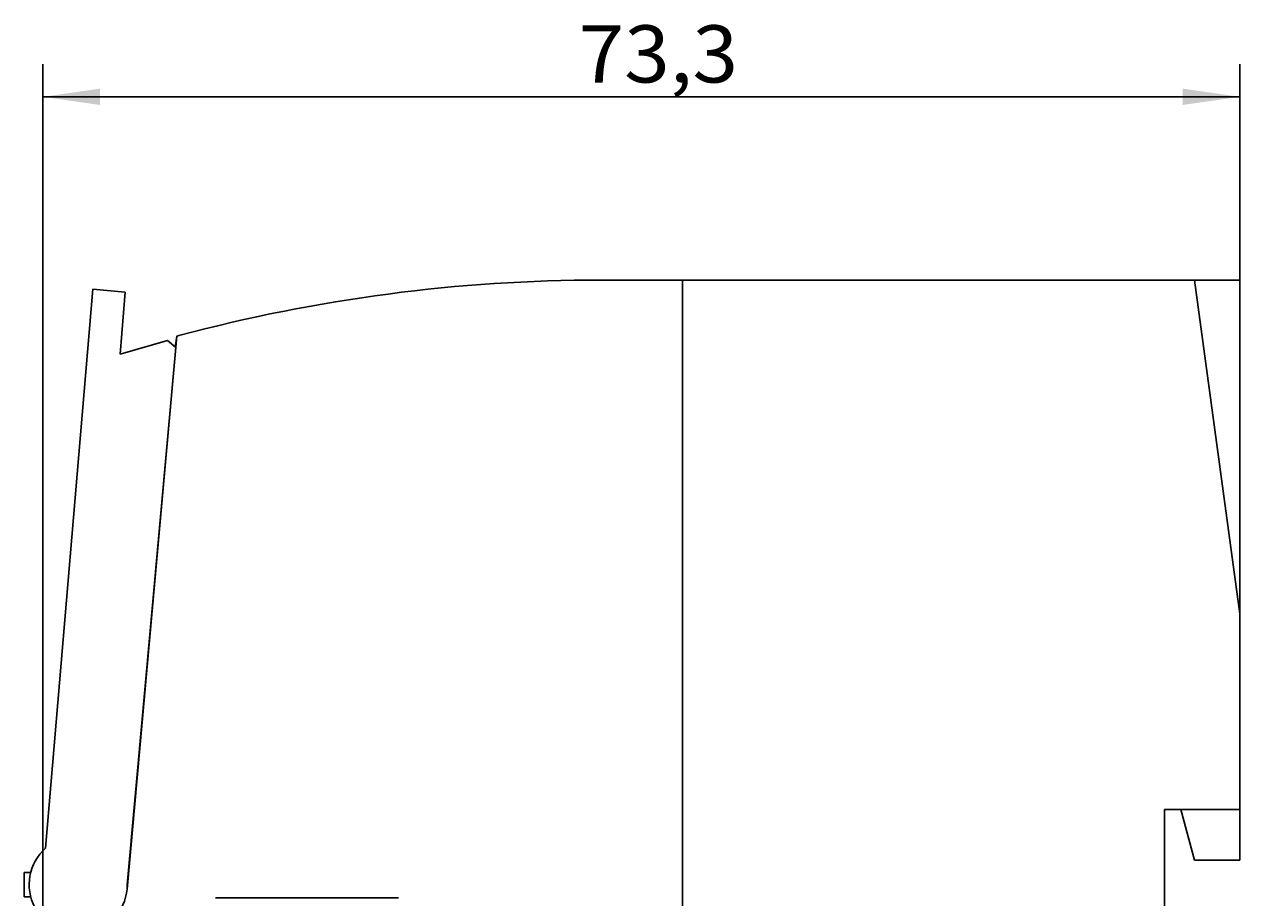
# Model space of a CAD drawing. Extents: x 0 to 594, y 0 to 420.
# Drawn here: x 94 to 168, y 301 to 355 of the extents above; entities that cross this region are included whole.
import ezdxf
from ezdxf.enums import TextEntityAlignment as Align

# ---------------------------------------------------------------- set-up
doc = ezdxf.new("R2010")
doc.units = 0
doc.header["$LTSCALE"] = 32.67
doc.header["$MEASUREMENT"] = 0
doc.layers.add('12000_RIGHT', color=7, linetype='CONTINUOUS')
doc.layers.add('12100_DIM_RIGHT', color=7, linetype='CONTINUOUS')
doc.dimstyles.get("Standard").update_dxf_attribs({"dimtxt": 0.18, "dimasz": 0.18, "dimexe": 0.18, "dimexo": 0.0625, "dimgap": 0.09, "dimtad": 0, "dimtih": 1, "dimtoh": 1, "dimdec": 4, "dimzin": 0, "dimdsep": 46, "dimtxsty": 'Standard', "dimcen": 0.09, "dimadec": 0, "dimazin": 0, "dimtfac": 1, "dimtdec": 4, "dimtofl": 0, "dimtmove": 0, "dimatfit": 3, "dimfxl": 1, "dimtolj": 1, "dimtzin": 0, "dimarcsym": 0})

# ---------------------------------------------------------------- blocks, each defined once
blk = doc.blocks.new('*D0')
at = {"layer": '12100_DIM_RIGHT', "linetype": 'Continuous'}
for p, q in [((94.789901, 288.970607), (94.789901, 352.187066)), ((168.050147, 312.557622), (168.050147, 352.187066)), ((94.789901, 350.187066), (131.420024, 350.187066)), ((168.050147, 350.187066), (131.420024, 350.187066))]:
    blk.add_line(p, q, dxfattribs=at)
for points in [[(98.289901, 350.687066), (94.789901, 350.187066), (98.289901, 349.687066)], [(164.550147, 349.687066), (168.050147, 350.187066), (164.550147, 350.687066)]]:
    blk.add_solid(points, dxfattribs=at)
at = {"layer": '12100_DIM_RIGHT', "linetype": 'Continuous', "width": 0.879699}
blk.add_text('73,3', height=3.5, dxfattribs=at).set_placement((127.589366, 351.062066), (137.339366, 351.062066), align=Align.FIT)

msp = doc.modelspace()

# ---------------------------------------------------------------- linework, layer by layer
at = {"layer": '12000_RIGHT', "linetype": 'Continuous'}
for p, q in [((128.94884, 338.97061), (168.05015, 338.97061)), ((133.95015, 338.97061), (133.95015, 238.97061)), ((168.05015, 318.54264), (165.29162, 338.97061)), ((168.05015, 318.543), (168.05015, 338.97061)), ((97.83871, 338.40826), (94.94239, 304.19971)), ((99.83158, 338.23953), (97.83871, 338.40826)), ((99.50922, 334.43215), (99.83158, 338.23953)), ((102.99009, 335.53989), (103.11482, 335.57566)), ((102.42154, 335.27878), (99.50922, 334.43215)), ((102.99009, 335.53989), (99.93802, 301.70112)), ((99.95006, 301.94819), (102.91677, 334.84048)), ((102.91677, 334.84048), (102.42154, 335.27878)), ((102.87793, 334.87486), (102.99009, 335.53989)), ((168.05015, 303.47061), (168.05015, 318.54264)), ((163.45015, 270.23497), (163.45015, 306.57061)), ((163.45015, 306.57061), (168.05015, 306.57061)), ((164.45015, 306.57061), (165.28079, 303.47061)), ((168.05015, 303.47061), (165.28079, 303.47061)), ((93.65015, 301.2277), (93.65015, 302.71351)), ((93.65015, 302.71351), (94.04359, 302.71351)), ((93.65015, 301.2277), (94.04359, 301.2277)), ((116.55015, 301.17061), (105.35015, 301.17061))]:
    msp.add_line(p, q, dxfattribs=at)
for centre, radius, start, end in [((128.94884, 238.98053), 99.99008, 90, 104.973123), ((96.95015, 301.97061), 3, 132.009373, 359.571958)]:
    msp.add_arc(centre, radius, start, end, dxfattribs=at)

# ---------------------------------------------------------------- dimensions: what is measured, and where the dimension line sits
at = {"layer": '12100_DIM_RIGHT', "linetype": 'Continuous'}
dim = msp.add_linear_dim(base=(168.050147, 350.187066), p1=(94.789901, 288.970607), p2=(168.050147, 312.557622), dimstyle='Standard', dxfattribs=at)
dim.commit()
dim.dimension.update_dxf_attribs({"geometry": '*D0', "text_midpoint": (132.464366, 352.812066), "dimtype": 128})

doc.saveas('drawing.dxf')
